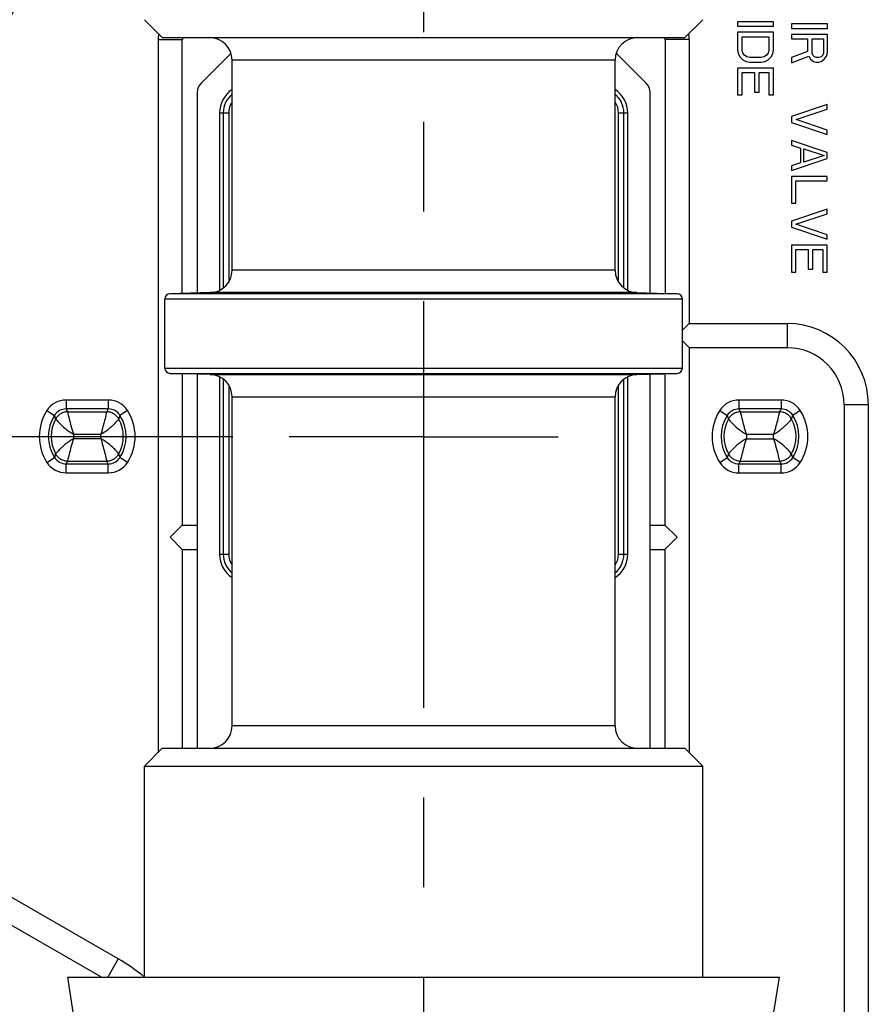
# Model space of a CAD drawing. Units: inches. Extents: x 0.5 to 21.5, y 0.5 to 16.5.
# Drawn here: x 6.1 to 7.1, y 12.3 to 13.4 of the extents above; entities that cross this region are included whole.
import ezdxf

# ---------------------------------------------------------------- set-up
doc = ezdxf.new("R2010")
doc.units = ezdxf.units.IN
doc.header["$LTSCALE"] = 1.21
doc.header["$MEASUREMENT"] = 0
doc.linetypes.add('CENTER', pattern=[0.6, 0.375, -0.075, 0.075, -0.075])
doc.layers.get('0').update_dxf_attribs({"linetype": 'CONTINUOUS'})
doc.layers.add('02___PRT_ALL_AXES', color=7, linetype='CONTINUOUS')
doc.styles.get("Standard").update_dxf_attribs({"font": 'trium.ttf'})
doc.dimstyles.new('DIMSTYLE_1', dxfattribs={"dimtxt": 0.15, "dimasz": 0.1875, "dimexe": 0.0625, "dimexo": 0.0625, "dimgap": 0.075, "dimtad": 0, "dimtih": 1, "dimtoh": 1, "dimdec": 1, "dimlfac": 2, "dimzin": 0, "dimdsep": 46, "dimtxsty": 'STANDARD', "dimblk": '_FILLED', "dimblk1": '_FILLED', "dimblk2": '_FILLED', "dimcen": 0.09, "dimadec": 0, "dimazin": 0, "dimtp": 0.001, "dimtm": 0.001, "dimtfac": 1, "dimtdec": 1, "dimtofl": 0, "dimtmove": 0, "dimatfit": 3, "dimldrblk": '_FILLED', "dimfxl": 1, "dimtolj": 1, "dimtzin": 0, "dimarcsym": 0})

# ---------------------------------------------------------------- blocks, each defined once
blk = doc.blocks.new('_FILLED')
at = {"color": 0, "linetype": 'ByBlock'}
blk.add_solid([(0, 0), (-1, 0.1667), (-1, -0.1667)], dxfattribs=at)
blk = doc.blocks.new('*D11')
at = {"color": 2, "linetype": 'Continuous', "transparency": 16777216}
for p, q in [((6.3845, 12.931), (1.9472, 12.931)), ((2.0097, 12.931), (2.0097, 11.2177)), ((2.0097, 9.2043), (2.0097, 10.9177)), ((5.4345, 9.2043), (1.9472, 9.2043))]:
    blk.add_line(p, q, dxfattribs=at)
at = {"color": 2, "linetype": 'Continuous', "transparency": 16777216, "xscale": 0.1875, "yscale": 0.1875, "zscale": 0.1875}
for p, rotation in [((2.0097, 12.931), 90), ((2.0097, 9.2043), 270)]:
    blk.add_blockref('_FILLED', p, dxfattribs=dict(at, rotation=rotation))
at = {"color": 2, "linetype": 'Continuous', "transparency": 16777216, "insert": (2.0097, 11.1427), "char_height": 0.15, "width": 0.291667, "attachment_point": 2, "line_spacing_factor": 0.9}
blk.add_mtext('7.5', dxfattribs=at)

msp = doc.modelspace()

# ---------------------------------------------------------------- linework, layer by layer
at = {"color": 7, "linetype": 'Continuous'}
for p, q in [((6.3057, 13.376), (6.2857, 13.396)), ((6.8882, 13.376), (6.9082, 13.396)), ((6.9471, 13.3938), (6.9471, 13.3888)), ((6.9871, 13.3938), (6.9471, 13.3938)), ((6.9471, 13.3888), (6.9871, 13.3888)), ((6.9871, 13.3888), (6.9871, 13.3938)), ((7.0071, 13.3913), (7.0071, 13.3863)), ((7.0471, 13.3913), (7.0071, 13.3913)), ((7.0071, 13.3863), (7.0471, 13.3863)), ((7.0471, 13.3863), (7.0471, 13.3913)), ((6.3011, 13.3738), (6.301, 12.5788)), ((6.3011, 13.3738), (6.328, 13.3738)), ((6.3057, 13.376), (6.8882, 13.376)), ((6.328, 13.0908), (6.328, 13.3738)), ((6.8661, 13.3738), (6.8661, 13.0908)), ((6.893, 13.3738), (6.8661, 13.3738)), ((6.893, 13.3738), (6.893, 13.0572)), ((6.9471, 13.3821), (6.9471, 13.3621)), ((6.9871, 13.3821), (6.9471, 13.3821)), ((6.9522, 13.3621), (6.9522, 13.3771)), ((6.9522, 13.3771), (6.982, 13.3771)), ((6.982, 13.3771), (6.9819, 13.3621)), ((6.9871, 13.3621), (6.9871, 13.3821)), ((7.0071, 13.3796), (7.0071, 13.3746)), ((7.0471, 13.3796), (7.0071, 13.3796)), ((7.0071, 13.3746), (7.0249, 13.3746)), ((7.0249, 13.3746), (7.0249, 13.3604)), ((7.03, 13.3588), (7.03, 13.3746)), ((7.03, 13.3746), (7.0428, 13.3746)), ((7.0428, 13.3746), (7.0428, 13.3588)), ((7.0471, 13.3596), (7.0471, 13.3796)), ((6.3801, 13.3566), (6.3489, 13.3254)), ((6.8451, 13.3254), (6.8139, 13.3566)), ((6.9471, 13.3621), (6.9479, 13.3579)), ((6.9479, 13.3579), (6.9496, 13.3546)), ((6.9496, 13.3546), (6.953, 13.3513)), ((6.953, 13.3588), (6.9522, 13.3621)), ((6.9547, 13.3563), (6.953, 13.3588)), ((6.9573, 13.3546), (6.9547, 13.3563)), ((6.9607, 13.3538), (6.9573, 13.3546)), ((6.9734, 13.3538), (6.9607, 13.3538)), ((6.9768, 13.3546), (6.9734, 13.3538)), ((6.9794, 13.3563), (6.9768, 13.3546)), ((6.9811, 13.3588), (6.9794, 13.3563)), ((6.9819, 13.3621), (6.9811, 13.3588)), ((6.9811, 13.3513), (6.9845, 13.3546)), ((6.9845, 13.3546), (6.9862, 13.3579)), ((6.9862, 13.3579), (6.9871, 13.3621)), ((7.0249, 13.3604), (7.0071, 13.3538)), ((7.0071, 13.3479), (7.0266, 13.3554)), ((7.0071, 13.3538), (7.0071, 13.3479)), ((7.0266, 13.3554), (7.0283, 13.3521)), ((7.0283, 13.3521), (7.0317, 13.3496)), ((7.0309, 13.3563), (7.03, 13.3588)), ((7.0326, 13.3546), (7.0309, 13.3563)), ((7.0351, 13.3538), (7.0326, 13.3546)), ((7.0377, 13.3538), (7.0351, 13.3538)), ((7.0402, 13.3546), (7.0377, 13.3538)), ((7.0419, 13.3563), (7.0402, 13.3546)), ((7.0402, 13.3496), (7.0437, 13.3521)), ((7.0428, 13.3588), (7.0419, 13.3563)), ((7.0437, 13.3521), (7.0462, 13.3554)), ((7.0462, 13.3554), (7.0471, 13.3596)), ((6.8105, 13.351), (6.3835, 13.351)), ((6.9471, 13.3421), (6.9471, 13.3121)), ((6.9871, 13.3421), (6.9471, 13.3421)), ((6.953, 13.3513), (6.9564, 13.3496)), ((6.9564, 13.3496), (6.9607, 13.3488)), ((6.9607, 13.3488), (6.9734, 13.3488)), ((6.9734, 13.3488), (6.9777, 13.3496)), ((6.9777, 13.3496), (6.9811, 13.3513)), ((6.9871, 13.3121), (6.9871, 13.3421)), ((7.0317, 13.3496), (7.0343, 13.3488)), ((7.0343, 13.3488), (7.0377, 13.3488)), ((7.0377, 13.3488), (7.0402, 13.3496)), ((6.9522, 13.3121), (6.9522, 13.3371)), ((6.9522, 13.3371), (6.9658, 13.3371)), ((6.9658, 13.3371), (6.9658, 13.3154)), ((6.9709, 13.3154), (6.9709, 13.3371)), ((6.9709, 13.3371), (6.9819, 13.3371)), ((6.9819, 13.3371), (6.9819, 13.3121)), ((6.3445, 13.3148), (6.3445, 13.0913)), ((6.8495, 13.0913), (6.8495, 13.3148)), ((6.9471, 13.3121), (6.9522, 13.3121)), ((6.9658, 13.3154), (6.9709, 13.3154)), ((6.9819, 13.3121), (6.9871, 13.3121)), ((7.047, 13.3013), (7.007, 13.2879)), ((7.047, 13.2963), (7.047, 13.3013)), ((6.3695, 13.292), (6.3695, 13.0942)), ((6.3695, 13.292), (6.3797, 13.292)), ((6.3737, 13.292), (6.3737, 13.0968)), ((6.3797, 13.292), (6.3797, 13.1035)), ((6.8143, 13.1035), (6.8143, 13.292)), ((6.8143, 13.292), (6.8245, 13.292)), ((6.8203, 13.0968), (6.8203, 13.292)), ((6.8245, 13.0942), (6.8245, 13.292)), ((7.007, 13.2879), (7.007, 13.2813)), ((7.0122, 13.2846), (7.047, 13.2963)), ((7.007, 13.2813), (7.047, 13.2679)), ((7.047, 13.2729), (7.0122, 13.2846)), ((7.047, 13.2679), (7.047, 13.2729)), ((7.007, 13.2613), (7.007, 13.2563)), ((7.047, 13.2479), (7.007, 13.2613)), ((7.007, 13.2563), (7.0173, 13.2529)), ((7.0173, 13.2529), (7.0173, 13.2363)), ((7.0207, 13.2371), (7.0207, 13.2521)), ((7.0207, 13.2521), (7.0436, 13.2446)), ((7.0436, 13.2446), (7.0207, 13.2371)), ((7.047, 13.2413), (7.047, 13.2479)), ((7.007, 13.2279), (7.047, 13.2413)), ((7.0173, 13.2363), (7.007, 13.2329)), ((7.007, 13.2329), (7.007, 13.2279)), ((7.007, 13.2213), (7.007, 13.1913)), ((7.047, 13.2213), (7.007, 13.2213)), ((7.047, 13.2163), (7.047, 13.2213)), ((7.0121, 13.1913), (7.0121, 13.2163)), ((7.0121, 13.2163), (7.047, 13.2163)), ((7.007, 13.1913), (7.0121, 13.1913)), ((7.047, 13.1846), (7.007, 13.1713)), ((7.0121, 13.1679), (7.047, 13.1796)), ((7.047, 13.1796), (7.047, 13.1846)), ((7.007, 13.1713), (7.007, 13.1646)), ((7.047, 13.1563), (7.0121, 13.1679)), ((7.007, 13.1646), (7.047, 13.1513)), ((7.047, 13.1513), (7.047, 13.1563)), ((7.007, 13.1446), (7.007, 13.1146)), ((7.047, 13.1446), (7.007, 13.1446)), ((7.047, 13.1146), (7.047, 13.1446)), ((7.0121, 13.1146), (7.0121, 13.1396)), ((7.0121, 13.1396), (7.0258, 13.1396)), ((7.0258, 13.1396), (7.0258, 13.1179)), ((7.0309, 13.1179), (7.0309, 13.1396)), ((7.0309, 13.1396), (7.0419, 13.1396)), ((7.0419, 13.1396), (7.0419, 13.1146)), ((6.8105, 13.1166), (6.3835, 13.1166)), ((7.007, 13.1146), (7.0121, 13.1146)), ((7.0258, 13.1179), (7.0309, 13.1179)), ((7.0419, 13.1146), (7.047, 13.1146)), ((6.3591, 13.0917), (6.3143, 13.0905)), ((6.8796, 13.0905), (6.3143, 13.0905)), ((6.8348, 13.0917), (6.3591, 13.0917)), ((6.8348, 13.0917), (6.8796, 13.0905)), ((6.8855, 13.0845), (6.3085, 13.0845)), ((6.8855, 13.0497), (6.893, 13.0572)), ((6.893, 13.0572), (7.0023, 13.0572)), ((7.0023, 13.0572), (7.0023, 13.0303)), ((6.893, 13.0303), (6.8855, 13.0378)), ((6.893, 13.0303), (6.893, 12.5788)), ((6.893, 13.0303), (7.0023, 13.0303)), ((6.3085, 13.0076), (6.8855, 13.0076)), ((6.3143, 13.0016), (6.8796, 13.0016)), ((6.3591, 13.0004), (6.3143, 13.0016)), ((6.328, 13.0012), (6.328, 12.8323)), ((6.3445, 13.0008), (6.3445, 12.5835)), ((6.3591, 13.0004), (6.8348, 13.0004)), ((6.8348, 13.0004), (6.8796, 13.0016)), ((6.8495, 12.5835), (6.8495, 13.0008)), ((6.866, 13.0012), (6.866, 12.8322)), ((6.3695, 12.9979), (6.3695, 12.8)), ((6.3737, 12.9952), (6.3737, 12.8)), ((6.8203, 12.8), (6.8203, 12.9952)), ((6.8245, 12.8), (6.8245, 12.9979)), ((6.3797, 12.9886), (6.3797, 12.8)), ((6.8143, 12.8), (6.8143, 12.9886)), ((6.1985, 12.9719), (6.1985, 12.9619)), ((6.2455, 12.9719), (6.1985, 12.9719)), ((6.2455, 12.9719), (6.2455, 12.9619)), ((6.3835, 12.9754), (6.8105, 12.9754)), ((6.9485, 12.9719), (6.9485, 12.9619)), ((6.9955, 12.9718), (6.9485, 12.9719)), ((6.9955, 12.9718), (6.9955, 12.9619)), ((6.1771, 12.9602), (6.1855, 12.9548)), ((6.2455, 12.9619), (6.1985, 12.9619)), ((6.2003, 12.9587), (6.2437, 12.9587)), ((6.2669, 12.9602), (6.2585, 12.9548)), ((6.9271, 12.9602), (6.9355, 12.9548)), ((6.9955, 12.9619), (6.9485, 12.9619)), ((6.9503, 12.9587), (6.9937, 12.9587)), ((7.0169, 12.9602), (7.0085, 12.9547)), ((7.0658, 12.9667), (7.0657, 12.2641)), ((7.0927, 12.9667), (7.0658, 12.9667)), ((7.0927, 12.9667), (7.0927, 12.2641)), ((6.207, 12.9338), (6.2371, 12.9338)), ((6.207, 12.9289), (6.2371, 12.9289)), ((6.957, 12.9337), (6.9871, 12.9337)), ((6.957, 12.9288), (6.9871, 12.9288)), ((6.1771, 12.9024), (6.1855, 12.9078)), ((6.2003, 12.9039), (6.2437, 12.9039)), ((6.2669, 12.9024), (6.2585, 12.9078)), ((6.9271, 12.9024), (6.9355, 12.9078)), ((6.9503, 12.9038), (6.9937, 12.9038)), ((7.0169, 12.9024), (7.0085, 12.9078)), ((6.1985, 12.8907), (6.1985, 12.9007)), ((6.1985, 12.9007), (6.2455, 12.9007)), ((6.1985, 12.8907), (6.2455, 12.8907)), ((6.2455, 12.8907), (6.2455, 12.9007)), ((6.9485, 12.8907), (6.9485, 12.9007)), ((6.9485, 12.9007), (6.9955, 12.9007)), ((6.9485, 12.8907), (6.9955, 12.8907)), ((6.9955, 12.8907), (6.9955, 12.9007)), ((6.328, 12.8323), (6.3145, 12.8188)), ((6.328, 12.8323), (6.3445, 12.8323)), ((6.8495, 12.8322), (6.866, 12.8322)), ((6.8795, 12.8188), (6.866, 12.8322)), ((6.3145, 12.8188), (6.328, 12.8053)), ((6.866, 12.8053), (6.8795, 12.8188)), ((6.328, 12.8053), (6.328, 12.5835)), ((6.328, 12.8053), (6.3445, 12.8053)), ((6.8495, 12.8053), (6.866, 12.8053)), ((6.866, 12.8053), (6.866, 12.5835)), ((6.3695, 12.8), (6.3797, 12.8)), ((6.8143, 12.8), (6.8245, 12.8)), ((6.8105, 12.6085), (6.3835, 12.6085)), ((6.3057, 12.5835), (6.2857, 12.5635)), ((6.3057, 12.5835), (6.8882, 12.5835)), ((6.8882, 12.5835), (6.9082, 12.5635)), ((6.2857, 12.5635), (6.9082, 12.5635)), ((6.2566, 12.3486), (6.1282, 12.4228)), ((6.2379, 12.3283), (6.1282, 12.3916)), ((6.2566, 12.3486), (6.2448, 12.3283))]:
    msp.add_line(p, q, dxfattribs=at)
for centre, radius, start, end in [((6.2398, 13.3568), 0.1115, 121.3373, 179.9944), ((6.3396, 13.3738), 0.0385, 170.171, 179.9944), ((6.3396, 13.3738), 0.0115, 168.8515, 179.9944), ((6.3585, 13.351), 0.025, 0, 90), ((6.8355, 13.351), 0.025, 90, 180), ((6.8546, 13.3738), 0.0115, 359.9944, 11.4048), ((6.8546, 13.3738), 0.0385, 359.9944, 9.6859), ((6.3907, 13.346), 0.015, 123.9381, 135), ((6.8033, 13.346), 0.015, 45, 56.0619), ((6.3595, 13.3148), 0.015, 135, 180), ((6.8345, 13.3148), 0.015, 0, 45), ((6.401, 13.292), 0.0315, 123.7576, 180), ((6.401, 13.292), 0.0273, 129.9201, 180), ((6.793, 13.292), 0.0315, 0, 56.2424), ((6.793, 13.292), 0.0273, 0, 50.0786), ((6.401, 13.292), 0.0213, 145.3731, 180), ((6.793, 13.292), 0.0213, 0, 34.6222), ((6.3585, 13.1166), 0.025, 271.5, 360), ((6.8355, 13.1166), 0.025, 180, 268.5), ((6.3145, 13.0845), 0.006, 91.5, 180), ((6.8795, 13.0845), 0.006, 0, 88.5), ((7.0023, 12.9667), 0.0905, 359.9944, 89.9944), ((7.0023, 12.9667), 0.0635, 359.9944, 89.9944), ((6.3145, 13.0076), 0.006, 180, 268.5), ((6.3585, 12.9754), 0.025, 0, 88.5), ((6.8355, 12.9754), 0.025, 91.5, 180), ((6.8795, 13.0076), 0.006, 271.5, 360), ((6.1985, 12.9464), 0.0255, 89.9929, 147.2376), ((6.2455, 12.9464), 0.0255, 32.7491, 89.9968), ((6.9485, 12.9464), 0.0255, 89.9929, 147.2376), ((6.9955, 12.9464), 0.0255, 32.7491, 89.9968), ((6.222, 12.9313), 0.0534, 147.237, 212.7518), ((6.1985, 12.9465), 0.0155, 89.9653, 147.2653), ((6.2935, 13.0137), 0.1082, 208.6016, 210.5412), ((6.1505, 13.0137), 0.1082, 329.4475, 331.3872), ((6.2455, 12.9465), 0.0155, 32.7212, 90.0248), ((6.222, 12.9313), 0.0534, 327.237, 32.7518), ((6.972, 12.9313), 0.0534, 147.237, 212.7518), ((6.9485, 12.9464), 0.0155, 89.9653, 147.2653), ((7.0435, 13.0137), 0.1082, 208.6016, 210.5412), ((6.9005, 13.0137), 0.1082, 329.4475, 331.3872), ((6.9955, 12.9464), 0.0155, 32.7212, 90.0248), ((6.972, 12.9313), 0.0534, 327.237, 32.7518), ((6.222, 12.9313), 0.0434, 147.237, 212.7518), ((6.222, 12.9313), 0.0402, 151.1792, 208.8095), ((6.8204, 13.148), 0.6637, 196.9205, 197.291), ((5.6236, 13.1481), 0.6637, 342.6978, 343.0682), ((6.222, 12.9313), 0.0402, 331.1792, 28.8095), ((6.222, 12.9313), 0.0434, 327.237, 32.7518), ((6.972, 12.9313), 0.0434, 147.237, 212.7518), ((6.972, 12.9313), 0.0402, 151.1792, 208.8095), ((7.5704, 13.1479), 0.6637, 196.9205, 197.291), ((6.3736, 13.148), 0.6637, 342.6978, 343.0682), ((6.972, 12.9313), 0.0402, 331.1792, 28.8095), ((6.972, 12.9313), 0.0434, 327.237, 32.7518), ((6.222, 12.9313), 0.0152, 170.8214, 189.1627), ((6.222, 12.9313), 0.0152, 350.8262, 9.1646), ((6.972, 12.9313), 0.0152, 170.8214, 189.1627), ((6.972, 12.9313), 0.0152, 350.8262, 9.1646), ((6.1985, 12.9162), 0.0255, 212.7491, 269.9968), ((6.8204, 12.7146), 0.6637, 162.6978, 163.0682), ((6.1985, 12.9162), 0.0155, 212.7212, 270.0248), ((6.2935, 12.8489), 0.1082, 149.4475, 151.3872), ((6.1505, 12.8489), 0.1082, 28.6016, 30.5412), ((6.2455, 12.9162), 0.0155, 269.9635, 327.2671), ((6.2455, 12.9162), 0.0255, 269.9913, 327.2392), ((5.6236, 12.7147), 0.6637, 16.9205, 17.291), ((6.9485, 12.9161), 0.0255, 212.7491, 269.9968), ((7.5704, 12.7145), 0.6637, 162.6978, 163.0682), ((6.9485, 12.9161), 0.0155, 212.7212, 270.0248), ((7.0435, 12.8488), 0.1082, 149.4475, 151.3872), ((6.9005, 12.8489), 0.1082, 28.6016, 30.5412), ((6.9955, 12.9161), 0.0155, 269.9635, 327.2671), ((6.9955, 12.9161), 0.0255, 269.9913, 327.2392), ((6.3736, 12.7146), 0.6637, 16.9205, 17.291), ((6.401, 12.8), 0.0315, 180, 236.2424), ((6.401, 12.8), 0.0273, 180, 230.0806), ((6.401, 12.8), 0.0213, 180, 214.6276), ((6.793, 12.8), 0.0315, 303.7576, 360), ((6.793, 12.8), 0.0273, 309.9171, 360), ((6.793, 12.8), 0.0213, 325.3747, 360), ((6.3585, 12.6085), 0.025, 270, 360), ((6.8355, 12.6085), 0.025, 180, 270), ((6.1498, 12.1638), 0.2135, 50.4371, 59.9944)]:
    msp.add_arc(centre, radius, start, end, dxfattribs=at)
for points, knots in [([(6.2003, 12.9587), (6.199, 12.9587), (6.1962, 12.9584), (6.1924, 12.9567), (6.1891, 12.9542), (6.1874, 12.9519), (6.1868, 12.9507)], [0, 0, 0, 0, 0.24986, 0.5, 0.75014, 1, 1, 1, 1]), ([(6.207, 12.9338), (6.2065, 12.9353), (6.2055, 12.9384), (6.2039, 12.9441), (6.2022, 12.9509), (6.2009, 12.9561), (6.2003, 12.9587)], [0, 0, 0, 0, 0.188168, 0.370129, 0.690171, 1, 1, 1, 1]), ([(6.2437, 12.9587), (6.2431, 12.9561), (6.2419, 12.9509), (6.2401, 12.9441), (6.2385, 12.9384), (6.2376, 12.9353), (6.2371, 12.9338)], [0, 0, 0, 0, 0.309827, 0.629869, 0.811831, 1, 1, 1, 1]), ([(6.2573, 12.9507), (6.2566, 12.9519), (6.2549, 12.9542), (6.2517, 12.9567), (6.2478, 12.9584), (6.2451, 12.9587), (6.2437, 12.9587)], [0, 0, 0, 0, 0.24986, 0.5, 0.75014, 1, 1, 1, 1]), ([(6.9503, 12.9587), (6.949, 12.9587), (6.9462, 12.9583), (6.9424, 12.9567), (6.9391, 12.9541), (6.9374, 12.9519), (6.9368, 12.9507)], [0, 0, 0, 0, 0.24986, 0.5, 0.75014, 1, 1, 1, 1]), ([(6.957, 12.9337), (6.9565, 12.9352), (6.9555, 12.9383), (6.9539, 12.944), (6.9522, 12.9508), (6.9509, 12.9561), (6.9503, 12.9587)], [0, 0, 0, 0, 0.188168, 0.370129, 0.690171, 1, 1, 1, 1]), ([(6.9937, 12.9587), (6.9931, 12.9561), (6.9919, 12.9508), (6.9901, 12.944), (6.9885, 12.9383), (6.9876, 12.9352), (6.9871, 12.9337)], [0, 0, 0, 0, 0.309827, 0.629869, 0.811831, 1, 1, 1, 1]), ([(7.0073, 12.9506), (7.0066, 12.9518), (7.0049, 12.9541), (7.0017, 12.9567), (6.9978, 12.9583), (6.9951, 12.9587), (6.9937, 12.9587)], [0, 0, 0, 0, 0.24986, 0.5, 0.75014, 1, 1, 1, 1]), ([(6.1868, 12.9507), (6.1873, 12.9501), (6.1891, 12.948), (6.193, 12.944), (6.1978, 12.9397), (6.2027, 12.9362), (6.2055, 12.9345), (6.207, 12.9338)], [0, 0, 0, 0, 0.090461, 0.31573, 0.634456, 0.814285, 1, 1, 1, 1]), ([(6.2371, 12.9338), (6.2385, 12.9345), (6.2413, 12.9362), (6.2451, 12.9389), (6.2485, 12.9418), (6.2526, 12.9456), (6.2554, 12.9486), (6.2573, 12.9507)], [0, 0, 0, 0, 0.185703, 0.365522, 0.533695, 0.684342, 1, 1, 1, 1]), ([(6.9368, 12.9507), (6.9373, 12.95), (6.9391, 12.948), (6.943, 12.9439), (6.9478, 12.9396), (6.9527, 12.9361), (6.9555, 12.9344), (6.957, 12.9337)], [0, 0, 0, 0, 0.090461, 0.31573, 0.634456, 0.814285, 1, 1, 1, 1]), ([(6.9871, 12.9337), (6.9885, 12.9344), (6.9913, 12.9361), (6.9951, 12.9389), (6.9985, 12.9417), (7.0026, 12.9455), (7.0054, 12.9485), (7.0073, 12.9506)], [0, 0, 0, 0, 0.185703, 0.365522, 0.533695, 0.684342, 1, 1, 1, 1]), ([(6.207, 12.9289), (6.2055, 12.9281), (6.2027, 12.9265), (6.1989, 12.9237), (6.1955, 12.9209), (6.1914, 12.9171), (6.1886, 12.914), (6.1868, 12.9119)], [0, 0, 0, 0, 0.185796, 0.365697, 0.533893, 0.684538, 1, 1, 1, 1]), ([(6.2003, 12.9039), (6.2009, 12.9065), (6.2022, 12.9118), (6.2039, 12.9186), (6.2055, 12.9243), (6.2065, 12.9274), (6.207, 12.9289)], [0, 0, 0, 0, 0.309655, 0.629726, 0.81177, 1, 1, 1, 1]), ([(6.2573, 12.9119), (6.2567, 12.9125), (6.2549, 12.9146), (6.251, 12.9187), (6.2462, 12.9229), (6.2413, 12.9265), (6.2385, 12.9281), (6.2371, 12.9289)], [0, 0, 0, 0, 0.090463, 0.315735, 0.634459, 0.814287, 1, 1, 1, 1]), ([(6.2371, 12.9289), (6.2376, 12.9274), (6.2385, 12.9243), (6.2401, 12.9186), (6.2419, 12.9118), (6.2431, 12.9065), (6.2437, 12.9039)], [0, 0, 0, 0, 0.188166, 0.370126, 0.690168, 1, 1, 1, 1]), ([(6.957, 12.9288), (6.9555, 12.9281), (6.9527, 12.9264), (6.9489, 12.9237), (6.9455, 12.9208), (6.9414, 12.917), (6.9386, 12.914), (6.9368, 12.9119)], [0, 0, 0, 0, 0.185796, 0.365697, 0.533893, 0.684538, 1, 1, 1, 1]), ([(6.9503, 12.9038), (6.9509, 12.9065), (6.9522, 12.9117), (6.9539, 12.9185), (6.9555, 12.9242), (6.9565, 12.9273), (6.957, 12.9288)], [0, 0, 0, 0, 0.309655, 0.629726, 0.81177, 1, 1, 1, 1]), ([(7.0073, 12.9119), (7.0067, 12.9125), (7.0049, 12.9146), (7.001, 12.9186), (6.9962, 12.9229), (6.9913, 12.9264), (6.9885, 12.9281), (6.9871, 12.9288)], [0, 0, 0, 0, 0.090463, 0.315735, 0.634459, 0.814287, 1, 1, 1, 1]), ([(6.9871, 12.9288), (6.9876, 12.9273), (6.9885, 12.9242), (6.9901, 12.9185), (6.9919, 12.9117), (6.9931, 12.9064), (6.9937, 12.9038)], [0, 0, 0, 0, 0.188166, 0.370126, 0.690168, 1, 1, 1, 1]), ([(6.1868, 12.9119), (6.1874, 12.9107), (6.1891, 12.9085), (6.1924, 12.9059), (6.1962, 12.9043), (6.199, 12.9039), (6.2003, 12.9039)], [0, 0, 0, 0, 0.24986, 0.5, 0.75014, 1, 1, 1, 1]), ([(6.2437, 12.9039), (6.2451, 12.9039), (6.2478, 12.9043), (6.2517, 12.9059), (6.2549, 12.9085), (6.2566, 12.9107), (6.2573, 12.9119)], [0, 0, 0, 0, 0.24986, 0.5, 0.75014, 1, 1, 1, 1]), ([(6.9368, 12.9119), (6.9374, 12.9107), (6.9391, 12.9084), (6.9424, 12.9058), (6.9462, 12.9042), (6.949, 12.9038), (6.9503, 12.9038)], [0, 0, 0, 0, 0.24986, 0.5, 0.75014, 1, 1, 1, 1]), ([(6.9937, 12.9038), (6.9951, 12.9038), (6.9978, 12.9042), (7.0017, 12.9058), (7.0049, 12.9084), (7.0066, 12.9107), (7.0073, 12.9119)], [0, 0, 0, 0, 0.24986, 0.5, 0.75014, 1, 1, 1, 1])]:
    msp.add_open_spline(points, degree=3, knots=knots, dxfattribs=at)
at = {"layer": '02___PRT_ALL_AXES', "color": 5, "linetype": 'CENTER'}
for p, q in [((6.597, 13.836), (6.597, 12.1585)), ((6.597, 12.931), (6.447, 12.931)), ((6.597, 12.931), (6.747, 12.931))]:
    msp.add_line(p, q, dxfattribs=at)
at = {"layer": '02___PRT_ALL_AXES', "color": 7, "linetype": 'Continuous'}
for p, q in [((6.3835, 13.1166), (6.3835, 13.351)), ((6.8105, 13.1166), (6.8105, 13.351)), ((6.3085, 13.0076), (6.3085, 13.0845)), ((6.8855, 13.0076), (6.8855, 13.0845)), ((6.3835, 12.6085), (6.3835, 12.9754)), ((6.8105, 12.6085), (6.8105, 12.9754)), ((6.2857, 12.3283), (6.2857, 12.5635)), ((6.9082, 12.3283), (6.9082, 12.5635)), ((6.2065, 12.2893), (6.2003, 12.3283)), ((6.2003, 12.3283), (6.9937, 12.3283)), ((6.9875, 12.2893), (6.9937, 12.3283))]:
    msp.add_line(p, q, dxfattribs=at)

# ---------------------------------------------------------------- dimensions: what is measured, and where the dimension line sits
at = {"color": 2, "linetype": 'Continuous'}
dim = msp.add_linear_dim(base=(2.0097, 9.2043), p1=(6.447, 12.931), p2=(5.497, 9.2043), angle=270, dimstyle='DIMSTYLE_1', dxfattribs=at)
dim.commit()
dim.dimension.update_dxf_attribs({"geometry": '*D11', "text_midpoint": (2.0111, 11.0635), "dimtype": 160})

doc.saveas('drawing.dxf')
